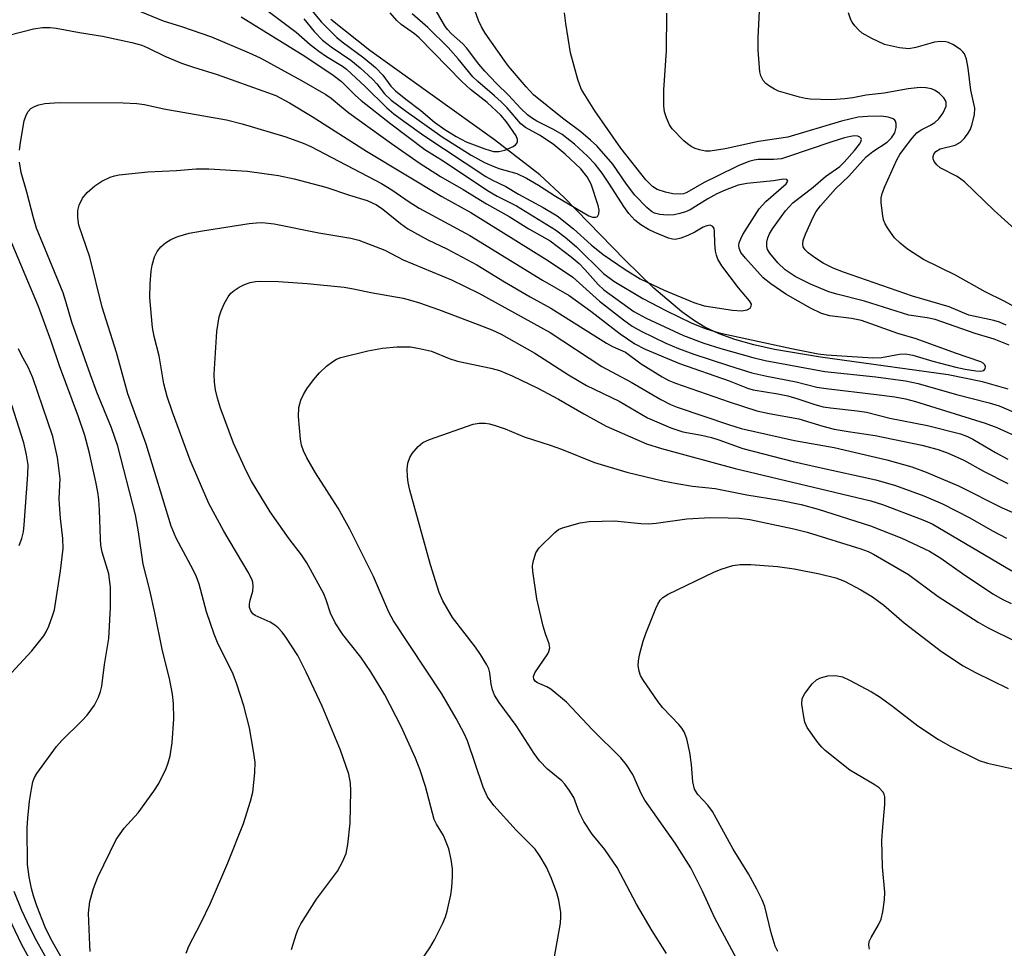
# Model space of a CAD drawing. Units: inches. Extents: x 1171771 to 1177771, y 545458 to 549459.
# Drawn here: x 1172144 to 1172329, y 547726 to 547901 of the extents above; entities that cross this region are included whole.
import ezdxf

# ---------------------------------------------------------------- set-up
doc = ezdxf.new("R2010")
doc.units = ezdxf.units.IN
doc.header["$MEASUREMENT"] = 0
doc.layers.add('HYDRO-Single Line Stream', color=4, linetype='Continuous')
doc.layers.add('Undefined', color=1, linetype='Continuous')

msp = doc.modelspace()

# ---------------------------------------------------------------- linework, layer by layer
at = {"layer": 'HYDRO-Single Line Stream'}
msp.add_lwpolyline([(1172329.91, 547831.14), (1172325.08, 547832.54), (1172318.64, 547833.83), (1172294.65, 547837.12), (1172285.96, 547838.6), (1172282.1, 547839.47), (1172278.53, 547840.48), (1172275.54, 547841.55), (1172272.89, 547842.78), (1172270.92, 547843.97), (1172268.56, 547845.65), (1172263.28, 547850.14), (1172257.82, 547855.44), (1172246.4, 547867.16), (1172241.85, 547871.43), (1172233.29, 547878.06), (1172209.82, 547894.83), (1172202.51, 547900.68)], dxfattribs=at)
at = {"layer": 'Undefined'}
for points, elevation in [([(1172190.45, 547902.44), (1172195.99, 547898.32), (1172198.64, 547895.97), (1172200.25, 547894.73), (1172201.68, 547893.74), (1172204.69, 547891.9), (1172205.46, 547891.33), (1172208.97, 547888.09), (1172213.04, 547884.05), (1172214.38, 547882.92), (1172216.22, 547881.53), (1172220.01, 547878.86), (1172231.7, 547871.16), (1172232.91, 547870.47), (1172235.41, 547869.26), (1172237.79, 547867.82), (1172242.46, 547865.3), (1172245.07, 547863.71), (1172248.17, 547861.29), (1172251.48, 547858.29), (1172253.73, 547856.47), (1172257.85, 547853.62), (1172260.72, 547851.9), (1172265.21, 547849.74), (1172270.79, 547847.43), (1172272.75, 547846.81), (1172278.04, 547846.01), (1172279.78, 547845.89), (1172280.84, 547846.04), (1172281.39, 547846.4), (1172281.61, 547846.73), (1172281.63, 547847.11), (1172281.27, 547847.75), (1172279.18, 547850.19), (1172276.08, 547854.36), (1172275.34, 547855.56), (1172275.04, 547856.32), (1172274.86, 547857.12), (1172274.75, 547858.54), (1172274.71, 547860.86), (1172274.61, 547861.37), (1172274.4, 547861.74), (1172273.88, 547861.99), (1172273.25, 547861.89), (1172272.57, 547861.58), (1172270.98, 547860.65), (1172269.69, 547860.04), (1172268.38, 547859.52), (1172267.32, 547859.31), (1172266.8, 547859.35), (1172266.01, 547859.56), (1172263.44, 547860.59), (1172262.25, 547861.16), (1172260.84, 547862.04), (1172259.72, 547862.92), (1172258.55, 547864.19), (1172257.61, 547865.51), (1172254.94, 547869.73), (1172253.56, 547871.78), (1172252.22, 547873.44), (1172250.82, 547874.97), (1172248.37, 547877.22), (1172246, 547879.07), (1172244.41, 547880.01), (1172241.25, 547881.56), (1172240.23, 547882.19), (1172239.53, 547882.72), (1172238.26, 547883.94), (1172235.94, 547886.47), (1172233.7, 547888.64), (1172231.49, 547890.96), (1172230.34, 547892.3), (1172228.06, 547895.36), (1172227.35, 547896.07), (1172225.2, 547897.96), (1172224.44, 547898.79), (1172223.93, 547899.49), (1172221.4, 547903.96)], 306), ([(1172166.73, 547902.19), (1172171, 547900.44), (1172174.4, 547899.39), (1172180.06, 547897.41), (1172187.14, 547894.43), (1172189.25, 547893.46), (1172196.98, 547889.21), (1172201.6, 547886.56), (1172202.6, 547885.85), (1172204.49, 547884.22), (1172205.88, 547883.15), (1172213.92, 547877.34), (1172219.13, 547873.7), (1172223.16, 547871.16), (1172227.38, 547868.69), (1172231.78, 547865.97), (1172236.08, 547863.59), (1172239.74, 547861.27), (1172243.77, 547859.01), (1172247.71, 547856.04), (1172249.22, 547854.8), (1172250.31, 547853.67), (1172252.81, 547850.83), (1172253.89, 547849.81), (1172259.54, 547845.72), (1172261.8, 547844.51), (1172268.83, 547841.2), (1172272.68, 547839.8), (1172275.9, 547838.76), (1172281.88, 547837.09), (1172284.22, 547836.53), (1172295.44, 547834.44), (1172305.03, 547833.46), (1172310.63, 547832.69), (1172312.97, 547832.2), (1172320.22, 547830.12), (1172326.33, 547828.54), (1172328.21, 547827.98), (1172331.85, 547826.43)], 310), ([(1172185.64, 547901.16), (1172197.64, 547893.78), (1172202.97, 547890.23), (1172204.52, 547889), (1172207.16, 547886.38), (1172208.24, 547885.44), (1172213.83, 547881.03), (1172220.18, 547876.24), (1172223.84, 547873.94), (1172231.99, 547868.5), (1172233.8, 547867.45), (1172237.42, 547865.63), (1172244.76, 547861.13), (1172246.58, 547859.73), (1172248.7, 547857.91), (1172253.83, 547852.92), (1172255.73, 547851.42), (1172261.23, 547848.2), (1172265.66, 547845.86), (1172270.28, 547843.59), (1172272.92, 547842.52), (1172275.54, 547841.76), (1172289.16, 547838.78), (1172294.21, 547837.8), (1172295.73, 547837.62), (1172304.49, 547837), (1172306.07, 547837.11), (1172309.5, 547837.71), (1172310.63, 547837.75), (1172312, 547837.51), (1172315.75, 547836.39), (1172320.11, 547835.28), (1172321.83, 547834.92), (1172323.81, 547834.58), (1172324.69, 547834.51), (1172325.32, 547834.66), (1172325.57, 547834.96), (1172325.65, 547835.35), (1172325.52, 547835.72), (1172325.22, 547836.01), (1172324.79, 547836.26), (1172320.04, 547837.89), (1172312.64, 547840.63), (1172309.17, 547841.6), (1172302.35, 547844.06), (1172300.48, 547844.42), (1172296.37, 547844.95), (1172294.84, 547845.36), (1172292.74, 547846.39), (1172288.13, 547849.02), (1172285.26, 547850.95), (1172283.83, 547852.08), (1172280.51, 547855.77), (1172279.66, 547856.86), (1172279.3, 547857.65), (1172279.26, 547858.14), (1172279.34, 547858.65), (1172279.62, 547859.42), (1172280.03, 547860.21), (1172283.09, 547865.03), (1172284.35, 547866.44), (1172288.14, 547869.77), (1172288.45, 547870.29), (1172288.29, 547870.6), (1172287.69, 547870.65), (1172285.77, 547870.32), (1172280.78, 547869.85), (1172279.12, 547869.48), (1172276.71, 547868.57), (1172275.13, 547867.86), (1172273.4, 547866.92), (1172270.1, 547864.85), (1172269.22, 547864.47), (1172268.18, 547864.15), (1172267.11, 547863.94), (1172265.75, 547863.87), (1172264.41, 547864), (1172263.39, 547864.27), (1172262.81, 547864.58), (1172261.94, 547865.29), (1172259.72, 547867.66), (1172258.1, 547869.71), (1172255.56, 547873.49), (1172252.55, 547876.88), (1172251.38, 547877.99), (1172249.54, 547879.52), (1172246.07, 547882.11), (1172240.62, 547886.53), (1172239.24, 547888), (1172235.96, 547891.9), (1172235.11, 547893.04), (1172231.55, 547898.1), (1172230.86, 547899.27), (1172230.27, 547900.49), (1172229.58, 547902.46)], 308), ([(1172330.11, 547839.42), (1172327.31, 547840.54), (1172323.74, 547841.61), (1172316.21, 547844.21), (1172314.67, 547844.56), (1172311.26, 547845.06), (1172302.87, 547847.71), (1172297.7, 547848.98), (1172296.19, 547849.45), (1172292.72, 547850.88), (1172289.84, 547852.35), (1172288, 547853.59), (1172286.58, 547854.91), (1172285.07, 547856.69), (1172284.66, 547857.43), (1172284.51, 547857.95), (1172284.52, 547858.77), (1172284.74, 547859.59), (1172285.06, 547860.36), (1172285.6, 547861.28), (1172288.04, 547864.7), (1172289.4, 547866.19), (1172293.22, 547869.12), (1172295.58, 547871.14), (1172298.27, 547873.05), (1172299.1, 547873.82), (1172301.04, 547876.06), (1172301.94, 547877.24), (1172302.19, 547877.69), (1172302.31, 547878.1), (1172302.28, 547878.28), (1172302.05, 547878.54), (1172301.66, 547878.71), (1172301.01, 547878.77), (1172300.25, 547878.67), (1172299.14, 547878.4), (1172296.58, 547877.62), (1172288.63, 547874.89), (1172287.27, 547874.49), (1172285.81, 547874.32), (1172282.91, 547874.32), (1172282.14, 547874.21), (1172281.13, 547873.95), (1172279.15, 547873.14), (1172275.16, 547871.23), (1172272.77, 547870.01), (1172269.5, 547868.15), (1172268.86, 547867.91), (1172268.2, 547867.81), (1172266.83, 547867.89), (1172265.46, 547868.17), (1172263.91, 547868.72), (1172263.05, 547869.24), (1172261.78, 547870.52), (1172257.04, 547876.46), (1172252.15, 547883.5), (1172249.69, 547887.51), (1172249.33, 547888.3), (1172248.96, 547889.38), (1172247.62, 547894.39), (1172246.71, 547899.92), (1172246.47, 547901.96)], 310), ([(1172329.52, 547843.2), (1172328.27, 547843.73), (1172327.25, 547844.03), (1172322.53, 547845.04), (1172318.85, 547846.62), (1172311.92, 547848.61), (1172298.94, 547853.14), (1172297, 547853.92), (1172295.11, 547854.83), (1172293.66, 547855.75), (1172292.28, 547856.75), (1172291.71, 547857.33), (1172291.39, 547857.94), (1172291.29, 547858.38), (1172291.36, 547859.08), (1172291.79, 547860.29), (1172293.27, 547863.52), (1172293.83, 547864.57), (1172294.65, 547865.65), (1172297.47, 547868.81), (1172299.94, 547871.19), (1172303.24, 547874.83), (1172304.48, 547875.84), (1172307.16, 547877.63), (1172308, 547878.41), (1172308.6, 547879.36), (1172308.83, 547880.37), (1172308.83, 547881.12), (1172308.73, 547881.55), (1172308.62, 547881.73), (1172308.29, 547882.01), (1172307.34, 547882.33), (1172306.01, 547882.5), (1172303.48, 547882.45), (1172301.7, 547882.28), (1172298.6, 547881.55), (1172288.49, 547878.52), (1172282.98, 547877.73), (1172276.68, 547876.32), (1172273.85, 547875.93), (1172273, 547875.93), (1172271.87, 547876.13), (1172271.06, 547876.4), (1172270.29, 547876.79), (1172269.58, 547877.28), (1172268.94, 547877.85), (1172266.73, 547880.14), (1172266.24, 547880.85), (1172265.64, 547882.18), (1172265.29, 547883.29), (1172265.14, 547884.46), (1172265.17, 547887.44), (1172265.66, 547894.79), (1172265.69, 547901.9)], 312), ([(1172331.67, 547846.32), (1172329.14, 547847.71), (1172325.61, 547849.43), (1172320.04, 547852.58), (1172314.02, 547855.53), (1172310.99, 547857.47), (1172309.6, 547858.6), (1172308.53, 547859.63), (1172307.22, 547861.47), (1172306.8, 547862.21), (1172306.49, 547863), (1172306.27, 547864.16), (1172306.05, 547866.23), (1172306.04, 547867.11), (1172306.2, 547867.94), (1172306.72, 547869.26), (1172308.98, 547874.29), (1172309.55, 547875.3), (1172310.41, 547876.5), (1172311.85, 547878.35), (1172312.75, 547879.34), (1172313.55, 547879.91), (1172315.19, 547880.71), (1172316.12, 547881.3), (1172316.87, 547882.01), (1172317.67, 547883.15), (1172318.24, 547884.39), (1172318.27, 547885.06), (1172318.12, 547885.47), (1172317.81, 547885.92), (1172317.01, 547886.73), (1172316.2, 547887.33), (1172315.51, 547887.65), (1172314.44, 547887.85), (1172313.34, 547887.86), (1172311.14, 547887.63), (1172306.62, 547886.8), (1172303.19, 547886.43), (1172300.69, 547885.95), (1172299.23, 547885.76), (1172296.65, 547885.59), (1172292.65, 547885.68), (1172291.81, 547885.79), (1172290.67, 547886.05), (1172286.75, 547887.21), (1172285.98, 547887.57), (1172285.02, 547888.14), (1172284.35, 547888.64), (1172283.82, 547889.21), (1172283.38, 547890.07), (1172283.18, 547890.86), (1172282.9, 547894.88), (1172282.9, 547897.2), (1172283.2, 547903.59)], 314), ([(1172335.02, 547857.81), (1172327.3, 547864.73), (1172321.72, 547870.12), (1172320.32, 547871.12), (1172317.16, 547872.8), (1172316.51, 547873.34), (1172316.02, 547873.99), (1172315.83, 547874.47), (1172315.82, 547874.92), (1172315.95, 547875.33), (1172316.33, 547875.84), (1172317.16, 547876.35), (1172319.93, 547877.06), (1172320.93, 547877.58), (1172321.73, 547878.38), (1172322.41, 547879.3), (1172322.82, 547880.04), (1172323.1, 547880.83), (1172323.57, 547882.74), (1172323.65, 547884.01), (1172322.89, 547887.36), (1172322.4, 547891.53), (1172322.1, 547893.19), (1172321.69, 547894.19), (1172321.39, 547894.62), (1172320.98, 547895.01), (1172319.5, 547895.97), (1172318.71, 547896.33), (1172318.18, 547896.47), (1172317.12, 547896.54), (1172316.05, 547896.44), (1172312.56, 547895.38), (1172311.22, 547895.16), (1172309.51, 547895.33), (1172306.64, 547896), (1172304.25, 547897.09), (1172302.48, 547898.1), (1172301.84, 547898.65), (1172301.07, 547899.48), (1172300.59, 547900.15), (1172300.35, 547900.63), (1172299.9, 547901.91)], 316), ([(1172197.41, 547900.79), (1172199.4, 547898.41), (1172200.95, 547896.81), (1172202.56, 547895.51), (1172206.25, 547893.04), (1172208.06, 547891.6), (1172210.37, 547889.46), (1172211.16, 547888.59), (1172212.64, 547886.71), (1172213.88, 547885.51), (1172216.72, 547883.39), (1172223.44, 547878.61), (1172228.9, 547875.18), (1172231.4, 547873.79), (1172232.74, 547873.18), (1172234.14, 547872.65), (1172237.53, 547871.68), (1172239.33, 547870.81), (1172241.58, 547869.52), (1172244.76, 547867.46), (1172251.05, 547863.75), (1172251.74, 547863.5), (1172252.34, 547863.47), (1172252.65, 547863.62), (1172252.95, 547864.11), (1172252.99, 547864.83), (1172252.81, 547865.68), (1172251.46, 547869.71), (1172250.74, 547871.09), (1172249.56, 547872.56), (1172246.62, 547875.35), (1172244.34, 547877.2), (1172241.76, 547878.93), (1172239.12, 547880.35), (1172238.24, 547881.03), (1172235.66, 547884.03), (1172234.53, 547885.22), (1172233.33, 547886.33), (1172230.16, 547888.99), (1172229.21, 547889.9), (1172226.45, 547893.3), (1172224.56, 547895.39), (1172220.78, 547899.15), (1172217.82, 547901.77)], 304), ([(1172141.97, 547897.73), (1172146.59, 547898.92), (1172148.3, 547899.15), (1172149.71, 547899.16), (1172150.85, 547899.08), (1172155.21, 547898.26), (1172159.55, 547897.55), (1172165.1, 547896.38), (1172166.95, 547895.85), (1172168.12, 547895.36), (1172171.28, 547893.78), (1172174.44, 547892.48), (1172176.66, 547891.71), (1172181.16, 547890.31), (1172190.59, 547886.97), (1172192.18, 547886.35), (1172194.71, 547884.99), (1172198.99, 547882.42), (1172209.23, 547875.9), (1172223.42, 547867.37), (1172228.83, 547864.34), (1172243.48, 547855.28), (1172248.04, 547852.21), (1172253.08, 547847.68), (1172257.54, 547844.15), (1172259.18, 547843), (1172260.88, 547842.07), (1172265.53, 547839.8), (1172267.92, 547838.78), (1172270.8, 547837.72), (1172277.34, 547835.56), (1172281.71, 547834.23), (1172284.54, 547833.57), (1172290.02, 547832.48), (1172293.95, 547831.52), (1172295.66, 547831.25), (1172305.17, 547830.15), (1172308.58, 547829.69), (1172310.61, 547829.3), (1172312.48, 547828.79), (1172325.57, 547824.74), (1172327.82, 547823.94), (1172337.18, 547819.67)], 312), ([(1172143.92, 547876.1), (1172144.11, 547877.54), (1172144.86, 547881.59), (1172145.18, 547882.71), (1172145.57, 547883.36), (1172146.07, 547883.91), (1172146.76, 547884.33), (1172147.58, 547884.6), (1172148.73, 547884.86), (1172151.41, 547885.04), (1172163.47, 547885), (1172166.04, 547884.89), (1172167.48, 547884.66), (1172171.11, 547883.87), (1172182.91, 547881.79), (1172185.83, 547881.02), (1172194.02, 547878.59), (1172197.31, 547877.42), (1172198.78, 547876.79), (1172212.05, 547869.82), (1172213.97, 547868.64), (1172217.23, 547866.37), (1172219.13, 547865.17), (1172228.67, 547860.04), (1172242.3, 547851.65), (1172247.32, 547848.75), (1172251.43, 547845.79), (1172256.91, 547841.55), (1172259.71, 547839.67), (1172261.66, 547838.64), (1172268.13, 547835.93), (1172277.42, 547832.71), (1172280.89, 547831.34), (1172281.96, 547831), (1172286.59, 547830.24), (1172288.45, 547829.85), (1172290.38, 547829.31), (1172293.53, 547828.24), (1172295.1, 547827.83), (1172296.51, 547827.6), (1172301.51, 547827.05), (1172303.26, 547826.78), (1172307.66, 547825.69), (1172314.74, 547824.3), (1172320.94, 547822.72), (1172322.26, 547822.23), (1172323.29, 547821.75), (1172327.52, 547819.24), (1172329.89, 547817.99)], 314), ([(1172157.27, 547725.35), (1172157.16, 547726.5), (1172156.96, 547732.57), (1172157.17, 547734.75), (1172157.87, 547737.21), (1172158.67, 547739.34), (1172162.13, 547746.43), (1172163.67, 547748.51), (1172166.29, 547751.45), (1172169.25, 547755.49), (1172170.18, 547756.97), (1172171.56, 547759.76), (1172171.94, 547760.8), (1172172.28, 547762.12), (1172172.65, 547764.59), (1172172.99, 547769.08), (1172172.94, 547772), (1172172.73, 547773.77), (1172172.15, 547776.67), (1172170.85, 547781.89), (1172169.41, 547789.06), (1172168.47, 547793.31), (1172167.23, 547798.23), (1172166.34, 547804.26), (1172165.78, 547807.46), (1172162.45, 547820.4), (1172161.26, 547823.87), (1172158.51, 547830.58), (1172157.3, 547833.8), (1172153.81, 547843.72), (1172152.69, 547847.63), (1172152.15, 547849.28), (1172147.16, 547861.44), (1172146.59, 547863.39), (1172145.35, 547868.22), (1172144.25, 547871.89), (1172143.95, 547873.85)], 314), ([(1172175.31, 547725.03), (1172175.83, 547726.35), (1172178.07, 547730.68), (1172179.88, 547734.42), (1172183.11, 547742.01), (1172186.1, 547749.44), (1172187.41, 547753.6), (1172187.85, 547755.28), (1172188.24, 547758.97), (1172188.28, 547760.97), (1172187.98, 547763.03), (1172187.19, 547767.41), (1172186.12, 547771.53), (1172184.86, 547775.63), (1172184.15, 547777.48), (1172181.22, 547783.45), (1172180.55, 547785.05), (1172179.15, 547789.22), (1172177.74, 547794.46), (1172177.25, 547795.84), (1172176.61, 547797.16), (1172173.45, 547803.11), (1172172.51, 547805.36), (1172167.79, 547820.76), (1172164.32, 547830.23), (1172162.22, 547838), (1172159.47, 547846.55), (1172157.16, 547855.97), (1172155.14, 547861.97), (1172154.9, 547863.4), (1172154.95, 547864.73), (1172155.16, 547865.76), (1172155.8, 547867.06), (1172156.68, 547868.16), (1172158.11, 547869.38), (1172159.46, 547870.26), (1172161, 547871.02), (1172161.82, 547871.29), (1172162.7, 547871.44), (1172168.07, 547871.99), (1172173.5, 547872.27), (1172177.21, 547872.59), (1172179.56, 547872.61), (1172186.85, 547872.12), (1172192.66, 547871.31), (1172195.61, 547870.73), (1172201.57, 547869.16), (1172206.03, 547867.63), (1172209.35, 547866.6), (1172211.09, 547865.84), (1172212.31, 547865.02), (1172215.6, 547862.28), (1172217.01, 547861.3), (1172220.77, 547859.22), (1172224.34, 547857.55), (1172229.98, 547854.54), (1172235.15, 547851.35), (1172240.03, 547848.52), (1172243.9, 547846.38), (1172254.34, 547839.78), (1172255.5, 547839.18), (1172257.96, 547838.08), (1172260.91, 547835.9), (1172264.81, 547833.47), (1172266.07, 547832.77), (1172267.32, 547832.23), (1172277.47, 547828.73), (1172282.63, 547827.06), (1172284.97, 547826.56), (1172290.56, 547825.54), (1172295.08, 547824.16), (1172297.19, 547823.62), (1172299.8, 547823.17), (1172304.9, 547822.44), (1172313.69, 547820.61), (1172316.74, 547819.81), (1172318.65, 547819.08), (1172321.61, 547817.8), (1172325.4, 547815.63), (1172329.89, 547813.39)], 316), ([(1172195.09, 547725.69), (1172196.03, 547728.73), (1172196.35, 547729.53), (1172196.89, 547730.54), (1172199.81, 547735.16), (1172203.78, 547740.43), (1172204.73, 547742.18), (1172205.39, 547743.75), (1172205.69, 547745.44), (1172206.13, 547749.46), (1172206.25, 547755.55), (1172206.19, 547756.99), (1172205.89, 547758.7), (1172204.32, 547763.23), (1172200.88, 547771.47), (1172197.89, 547777.89), (1172196.3, 547781.01), (1172194.07, 547784.5), (1172193.35, 547785.42), (1172192.58, 547786.2), (1172191.95, 547786.74), (1172191.11, 547787.27), (1172188.27, 547788.54), (1172187.86, 547788.85), (1172187.44, 547789.41), (1172187.23, 547790.06), (1172187.2, 547790.73), (1172187.33, 547791.44), (1172187.82, 547793.12), (1172187.93, 547793.98), (1172187.83, 547794.84), (1172187.66, 547795.39), (1172186.98, 547796.7), (1172182.37, 547804.39), (1172179.57, 547809.62), (1172176.05, 547817.75), (1172172.7, 547826.81), (1172171.7, 547829.72), (1172171.11, 547832.16), (1172170.25, 547837.38), (1172169.31, 547841.06), (1172168.99, 547842.76), (1172168.44, 547848.31), (1172168.52, 547850.97), (1172168.7, 547853.33), (1172168.88, 547854.48), (1172169.36, 547856.05), (1172169.82, 547857.03), (1172170.54, 547857.93), (1172171.4, 547858.69), (1172172.42, 547859.28), (1172173.76, 547859.86), (1172175.89, 547860.45), (1172178.38, 547860.91), (1172187.14, 547862.28), (1172188.55, 547862.45), (1172189.62, 547862.47), (1172191.83, 547862.21), (1172200.24, 547860.55), (1172206.28, 547859.52), (1172207.81, 547859.16), (1172212.68, 547857.3), (1172216.15, 547855.44), (1172225.21, 547851.7), (1172230.36, 547849.19), (1172243.74, 547841.81), (1172253.47, 547835.37), (1172259.03, 547832.44), (1172264.58, 547829.16), (1172266.4, 547828.27), (1172267.68, 547827.76), (1172277.48, 547824.4), (1172279.68, 547823.72), (1172289.7, 547821.5), (1172297.18, 547820.15), (1172307.12, 547817.81), (1172311.78, 547816.49), (1172314.51, 547815.5), (1172320.57, 547812.94), (1172328.8, 547808.78), (1172332.53, 547807.2)], 318), ([(1172153.36, 547721.53), (1172149.86, 547727.72), (1172148.81, 547729.89), (1172147.23, 547733.9), (1172146.58, 547735.83), (1172146.21, 547737.19), (1172145.74, 547739.38), (1172145.45, 547741.73), (1172145.42, 547748.58), (1172145.49, 547750.43), (1172145.84, 547753.59), (1172146.18, 547755.85), (1172146.48, 547757.27), (1172146.79, 547758.08), (1172147.24, 547758.83), (1172150.93, 547763.92), (1172151.9, 547765.03), (1172155.68, 547768.71), (1172156.67, 547769.79), (1172158.08, 547771.7), (1172158.82, 547773.19), (1172159.19, 547774.22), (1172159.44, 547775.28), (1172159.97, 547779.31), (1172160.78, 547784.25), (1172161.08, 547790.07), (1172161.08, 547793.8), (1172160.77, 547796.38), (1172159.53, 547800.44), (1172159.25, 547801.79), (1172159.16, 547802.97), (1172159.01, 547808.38), (1172158.87, 547810.37), (1172158.67, 547811.76), (1172158.3, 547813.71), (1172157.03, 547819.32), (1172156.23, 547822.44), (1172155.06, 547825.9), (1172151.46, 547835.49), (1172149.89, 547840.14), (1172147.54, 547846.69), (1172141.68, 547860.54)], 312), ([(1172218.81, 547722.66), (1172221.12, 547726.01), (1172221.99, 547727.53), (1172223.59, 547730.68), (1172224.07, 547731.88), (1172224.38, 547732.92), (1172225.06, 547735.98), (1172225.3, 547737.39), (1172225.43, 547739.42), (1172225.42, 547740.87), (1172225.17, 547742.63), (1172224.71, 547744.65), (1172223.69, 547747.13), (1172222.4, 547749.28), (1172221.96, 547750.17), (1172220.31, 547756.39), (1172219.31, 547759.47), (1172218.43, 547761.68), (1172215.73, 547767.66), (1172212.67, 547773.62), (1172210.06, 547777.98), (1172208.17, 547780.68), (1172204.75, 547784.96), (1172203.36, 547787.17), (1172202.44, 547788.99), (1172201.63, 547791.52), (1172201.18, 547792.64), (1172197.97, 547798.48), (1172196.97, 547799.95), (1172194.67, 547802.95), (1172191.12, 547808.05), (1172187.6, 547813.81), (1172186.67, 547815.64), (1172184.2, 547820.96), (1172181.77, 547827.57), (1172181.19, 547829.46), (1172180.83, 547831.01), (1172180.63, 547832.45), (1172180.54, 547833.94), (1172181.09, 547841.96), (1172181.52, 547844.75), (1172181.87, 547845.84), (1172182.48, 547847.18), (1172183.18, 547848.48), (1172183.7, 547849.17), (1172184.32, 547849.72), (1172185.27, 547850.31), (1172186.27, 547850.81), (1172187.31, 547851.18), (1172188.37, 547851.39), (1172189.21, 547851.47), (1172192.66, 547851.41), (1172198.06, 547851), (1172205.03, 547850.3), (1172206.78, 547850.03), (1172210.03, 547849.31), (1172216.11, 547848.25), (1172217.52, 547847.9), (1172219.17, 547847.36), (1172222.74, 547846.11), (1172230.06, 547843.36), (1172232.8, 547842.28), (1172234.57, 547841.46), (1172240.9, 547837.9), (1172247.23, 547833.81), (1172250.62, 547831.81), (1172256.78, 547828.86), (1172262.07, 547825.75), (1172266.45, 547823.83), (1172268.74, 547823.12), (1172272.23, 547822.48), (1172274.15, 547822.03), (1172275.51, 547821.61), (1172280.03, 547819.97), (1172289.5, 547817.53), (1172294.18, 547816.44), (1172305.06, 547814.09), (1172308.73, 547813.03), (1172314.06, 547811.08), (1172317.59, 547809.57), (1172322.72, 547806.92), (1172326.97, 547804.5), (1172329.59, 547803.12)], 320), ([(1172244.57, 547724.36), (1172245.7, 547730.67), (1172245.8, 547731.83), (1172245.75, 547732.69), (1172245.38, 547734.98), (1172245.04, 547736.38), (1172244, 547739.09), (1172243.08, 547741.23), (1172241.92, 547743.2), (1172240.94, 547744.6), (1172237.39, 547748.17), (1172233.18, 547752.82), (1172232, 547754.43), (1172231.18, 547756.27), (1172228.2, 547764.95), (1172227.59, 547766.34), (1172226.11, 547769.2), (1172223.41, 547773.79), (1172214.28, 547787.54), (1172213.44, 547789.17), (1172210.51, 547795.86), (1172206.09, 547804.8), (1172203.89, 547808.76), (1172199.64, 547815.36), (1172197.99, 547818.2), (1172197.35, 547819.53), (1172197.01, 547820.62), (1172196.8, 547821.74), (1172196.42, 547826.01), (1172196.51, 547827.69), (1172196.9, 547829.07), (1172197.4, 547830.14), (1172197.99, 547831.17), (1172199.24, 547832.86), (1172200.4, 547834.23), (1172201.7, 547835.45), (1172202.86, 547836.36), (1172203.61, 547836.78), (1172204.41, 547837.06), (1172209.45, 547838.33), (1172212.24, 547838.83), (1172214.93, 547839.09), (1172217.51, 547839.08), (1172219.2, 547838.81), (1172221.43, 547838.25), (1172224.76, 547836.91), (1172226.37, 547836.38), (1172232.63, 547835.08), (1172234.24, 547834.63), (1172236.65, 547833.64), (1172241.45, 547831.3), (1172245.31, 547829.22), (1172250.08, 547826.46), (1172254.31, 547824.17), (1172261.88, 547820.82), (1172264.71, 547819.95), (1172278.54, 547816.2), (1172304.12, 547810.09), (1172306.26, 547809.44), (1172313.9, 547806.53), (1172315.65, 547805.77), (1172330.64, 547796.94)], 322), ([(1172140.91, 547776.04), (1172146.29, 547781.88), (1172148.53, 547784.75), (1172148.96, 547785.47), (1172149.44, 547786.54), (1172150.18, 547788.47), (1172150.52, 547789.6), (1172151.69, 547796.94), (1172152.19, 547801.17), (1172152.13, 547803.06), (1172151.66, 547806.83), (1172151.45, 547809.43), (1172151.44, 547810.57), (1172151.62, 547814.24), (1172151.08, 547818.27), (1172150.2, 547822.22), (1172146.49, 547833.28), (1172145.6, 547835.28), (1172144.35, 547837.52), (1172143.79, 547838.69)], 310), ([(1172143.91, 547801.74), (1172144.38, 547803.02), (1172144.68, 547804.31), (1172144.83, 547805.61), (1172145.53, 547815.1), (1172145.56, 547816.9), (1172145.27, 547818.79), (1172144.75, 547821.04), (1172142.48, 547828.09)], 308), ([(1172265.68, 547724.95), (1172262.97, 547729.2), (1172260.02, 547734.21), (1172256.36, 547741.14), (1172254.05, 547744.53), (1172251.67, 547747.43), (1172250.08, 547749.8), (1172249.21, 547751.53), (1172248.2, 547754.28), (1172247.36, 547755.71), (1172246.55, 547756.82), (1172245.98, 547757.44), (1172243.25, 547759.64), (1172241.76, 547761.19), (1172240.75, 547762.61), (1172237.4, 547767.87), (1172234.17, 547772.16), (1172233.33, 547773.55), (1172232.91, 547774.55), (1172232.67, 547775.61), (1172232.42, 547777.78), (1172232.21, 547778.5), (1172231.85, 547779.26), (1172230.68, 547781.21), (1172229.73, 547782.62), (1172225.42, 547788.2), (1172223.6, 547791.28), (1172222.91, 547792.88), (1172221.25, 547798.08), (1172217.38, 547812.12), (1172217.05, 547813.56), (1172216.91, 547814.69), (1172216.88, 547816.07), (1172217.01, 547817.18), (1172217.35, 547818.25), (1172217.8, 547819), (1172218.93, 547820.36), (1172219.81, 547821.07), (1172221.1, 547821.63), (1172229.29, 547824.52), (1172230.41, 547824.72), (1172231.52, 547824.75), (1172232.34, 547824.61), (1172233.42, 547824.3), (1172235.3, 547823.65), (1172238.87, 547822.18), (1172243.78, 547820.6), (1172245.92, 547819.83), (1172252.12, 547817.34), (1172258.17, 547815.53), (1172264.94, 547813.9), (1172267.58, 547813.37), (1172270.53, 547812.87), (1172274.81, 547812.43), (1172280.76, 547811.28), (1172286.99, 547810.23), (1172290.98, 547809.42), (1172294.18, 547808.57), (1172304, 547805.42), (1172309.92, 547803.11), (1172315.1, 547800.67), (1172317.23, 547799.34), (1172321.32, 547796.45), (1172327.06, 547792.65), (1172328.94, 547791.56), (1172330.47, 547790.83)], 324), ([(1172278.9, 547723.9), (1172274.75, 547731.59), (1172272.44, 547736.7), (1172270.2, 547741.08), (1172267.31, 547745.73), (1172261.57, 547753.78), (1172260.88, 547755.04), (1172259.29, 547758.64), (1172258.11, 547760.46), (1172257.04, 547761.74), (1172251.73, 547767.04), (1172246.86, 547772.25), (1172243.91, 547774.66), (1172243.16, 547775.1), (1172241.39, 547775.91), (1172240.98, 547776.19), (1172240.72, 547776.55), (1172240.64, 547777.09), (1172240.86, 547777.75), (1172243.31, 547781.31), (1172243.55, 547781.8), (1172243.69, 547782.45), (1172243.56, 547783.24), (1172242.89, 547785.13), (1172242.48, 547786.54), (1172241.25, 547791.66), (1172240.49, 547796.92), (1172240.46, 547797.8), (1172240.57, 547798.66), (1172241.05, 547800.31), (1172241.69, 547801.27), (1172244.63, 547804.19), (1172245.33, 547804.7), (1172246.09, 547805.05), (1172249.4, 547805.98), (1172251.13, 547806.24), (1172255.88, 547806.33), (1172260.82, 547805.84), (1172262.34, 547805.79), (1172263.73, 547805.93), (1172269.51, 547806.75), (1172273.96, 547806.96), (1172277.25, 547806.94), (1172279.35, 547806.86), (1172281.33, 547806.6), (1172289.61, 547804.85), (1172292.09, 547804.21), (1172302.22, 547801.06), (1172303.61, 547800.56), (1172304.62, 547800.07), (1172311.17, 547796.27), (1172316.77, 547792.1), (1172324.25, 547787.3), (1172326.03, 547786.29), (1172331.63, 547783.53)], 326), ([(1172286.59, 547725.31), (1172286.12, 547726.34), (1172285.34, 547728.86), (1172284.16, 547733.77), (1172283.65, 547735.03), (1172282.65, 547737.08), (1172281.06, 547739.92), (1172278.22, 547744.58), (1172274.3, 547751.7), (1172273.46, 547752.84), (1172271.55, 547754.84), (1172270.92, 547755.89), (1172270.62, 547757.25), (1172270.36, 547760.51), (1172270.07, 547762.8), (1172269.45, 547765.33), (1172268.95, 547766.66), (1172268.52, 547767.38), (1172267.99, 547768.06), (1172264.99, 547771.2), (1172264.06, 547772.33), (1172261.21, 547776.49), (1172260.78, 547777.26), (1172260.5, 547778.05), (1172260.34, 547779.14), (1172260.36, 547779.98), (1172260.58, 547781.14), (1172261.28, 547783.75), (1172261.77, 547785.16), (1172263.67, 547789.89), (1172264.03, 547790.71), (1172264.47, 547791.46), (1172264.96, 547791.96), (1172265.94, 547792.57), (1172274.54, 547796.68), (1172275.91, 547797.27), (1172278.14, 547797.93), (1172279.54, 547798.15), (1172281.52, 547798.13), (1172286.51, 547797.75), (1172289.65, 547797.34), (1172294.43, 547796.38), (1172297.51, 547795.61), (1172299.13, 547795.03), (1172302.19, 547793.39), (1172304.42, 547792.04), (1172306.52, 547790.47), (1172310.37, 547787.17), (1172317.41, 547781.78), (1172321.48, 547779.1), (1172323.75, 547777.83), (1172329.92, 547774.84)], 328), ([(1172303.86, 547725.79), (1172303.7, 547726.52), (1172303.79, 547727.2), (1172304.14, 547727.99), (1172305.52, 547730.32), (1172306.03, 547731.39), (1172306.36, 547732.77), (1172306.66, 547735.05), (1172306.73, 547736.49), (1172306.3, 547741.24), (1172306.19, 547746.22), (1172306.28, 547747.99), (1172306.73, 547753), (1172306.72, 547754.43), (1172306.58, 547754.93), (1172306.35, 547755.36), (1172305.66, 547756.13), (1172304.7, 547756.78), (1172300.13, 547759.47), (1172295.5, 547763.18), (1172294.85, 547763.79), (1172294.11, 547764.66), (1172292.12, 547767.47), (1172291.69, 547768.5), (1172291.4, 547769.89), (1172291.13, 547771.87), (1172291.19, 547772.95), (1172291.67, 547773.9), (1172293.07, 547775.67), (1172293.87, 547776.44), (1172294.6, 547776.83), (1172296.01, 547777.19), (1172297.45, 547777.29), (1172298.78, 547776.99), (1172300.1, 547776.39), (1172304.21, 547774.16), (1172305.68, 547773.28), (1172308.16, 547771.5), (1172312.93, 547767.79), (1172316.79, 547765.23), (1172319.12, 547763.93), (1172324.44, 547761.25), (1172326.05, 547760.76), (1172331.11, 547759.65)], 330), ([(1172149.58, 547723), (1172147.2, 547727.26), (1172145.87, 547729.86), (1172144.42, 547733.03), (1172142.92, 547736.61)], 310), ([(1172146.18, 547723.27), (1172144.33, 547726.72), (1172141.38, 547732.92)], 308)]:
    msp.add_lwpolyline(points, dxfattribs=dict(at, elevation=elevation))
msp.add_polyline3d([(1172198.06, 547903.43, 302), (1172200.68, 547900.25, 302), (1172203.62, 547897.3, 302), (1172204.65, 547896.45, 302), (1172208.71, 547893.49, 302), (1172210.91, 547891.64, 302), (1172212.31, 547890.19, 302), (1172213.83, 547888.15, 302), (1172214.67, 547887.28, 302), (1172216.6, 547885.7, 302), (1172219.45, 547883.55, 302), (1172222.02, 547881.35, 302), (1172223.97, 547879.96, 302), (1172226.09, 547878.67, 302), (1172227.99, 547877.68, 302), (1172231.48, 547876.32, 302), (1172233.11, 547875.85, 302), (1172234.14, 547875.83, 302), (1172235.25, 547876.11, 302), (1172236.81, 547876.81, 302), (1172237.24, 547877.11, 302), (1172237.55, 547877.45, 302), (1172237.64, 547877.64, 302), (1172237.65, 547878.09, 302), (1172237.37, 547878.78, 302), (1172235.58, 547881.42, 302), (1172234.51, 547882.71, 302), (1172231.94, 547885.09, 302), (1172228.81, 547887.5, 302), (1172227.13, 547889.02, 302), (1172219.15, 547897.25, 302), (1172218.25, 547898, 302), (1172215.74, 547899.75, 302), (1172214.93, 547900.48, 302), (1172213.68, 547901.92, 302)], dxfattribs=at)

doc.saveas('drawing.dxf')
